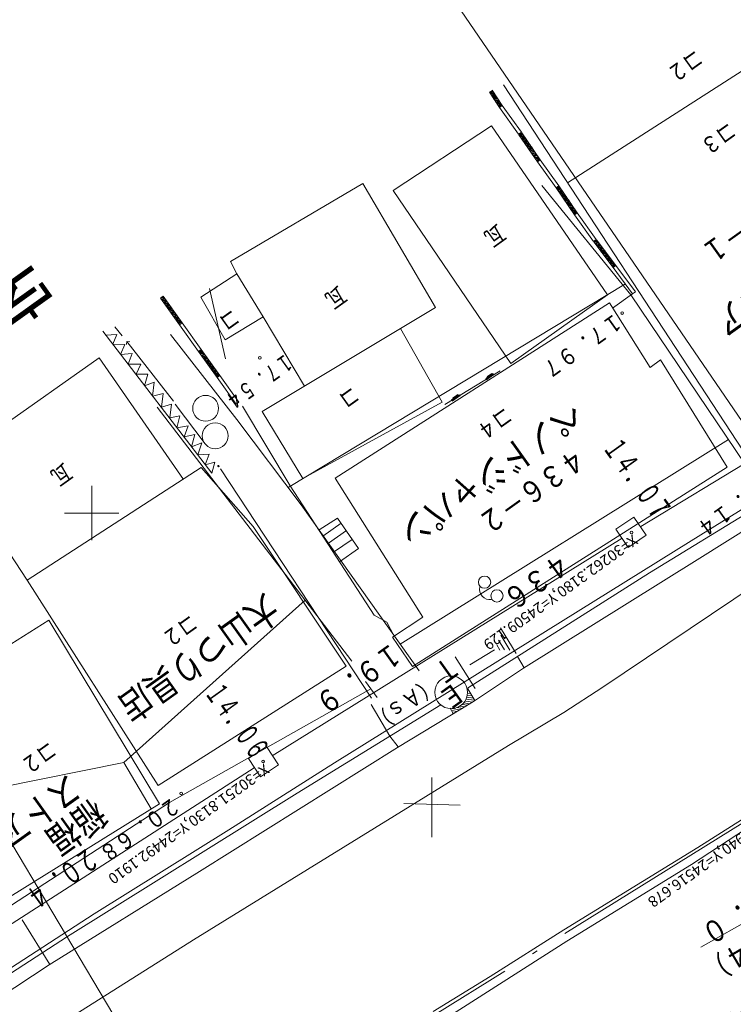
# Model space of a CAD drawing. Extents: x 24101 to 24399, y 30535 to 30822.
# Drawn here: x 24297 to 24329, y 30677 to 30723 of the extents above; entities that cross this region are included whole.
import ezdxf

# ---------------------------------------------------------------- set-up
doc = ezdxf.new("R2010")
doc.units = 0
doc.linetypes.add('long dashed dotted', pattern=[15.25, 12, -1.5, 0.25, -1.5])
doc.layers.add('\\M+5A4BD\\M+5A4CE\\M+5CBFB', color=136, linetype='Continuous', lineweight=0)
doc.layers.add('道路平面図', color=7, linetype='Continuous', lineweight=0)
doc.styles.add('\\M+5A3CD\\M+5A3D3 \\M+5A5B4\\M+5A5B7\\M+5A5C3\\M+5A5AF', font='MS Gothic.ttf')

msp = doc.modelspace()

# ---------------------------------------------------------------- linework, layer by layer
at = {"layer": '\\M+5A4BD\\M+5A4CE\\M+5CBFB', "linetype": 'Continuous', "lineweight": 13}
for p, q in [((24311.331, 30731.274), (24346.769, 30679.479)), ((24280.423, 30711.543), (24311.343, 30659.615))]:
    msp.add_line(p, q, dxfattribs=at)
at = {"layer": '道路平面図', "linetype": 'Continuous', "lineweight": 13}
for p, q in [((24321.846, 30715.149), (24333.483, 30722.623)), ((24321.846, 30715.149), (24333.483, 30722.623)), ((24329.905, 30702.855), (24318.898, 30719.649)), ((24329.905, 30702.855), (24318.898, 30719.649)), ((24318.259, 30719.307), (24318.724, 30718.603)), ((24318.477, 30719.271), (24318.259, 30719.307)), ((24318.477, 30719.271), (24318.259, 30719.307)), ((24318.259, 30719.307), (24318.724, 30718.603)), ((24318.495, 30719.246), (24318.277, 30719.282)), ((24318.495, 30719.246), (24318.277, 30719.282)), ((24318.441, 30719.322), (24318.285, 30719.326)), ((24318.441, 30719.322), (24318.285, 30719.326)), ((24318.513, 30719.22), (24318.295, 30719.257)), ((24318.513, 30719.22), (24318.295, 30719.257)), ((24318.423, 30719.347), (24318.31, 30719.344)), ((24318.423, 30719.347), (24318.31, 30719.344)), ((24318.532, 30719.195), (24318.332, 30719.206)), ((24318.532, 30719.195), (24318.332, 30719.206)), ((24318.404, 30719.373), (24318.361, 30719.38)), ((24318.404, 30719.373), (24318.361, 30719.38)), ((24318.851, 30718.694), (24318.386, 30719.398)), ((24318.851, 30718.694), (24318.386, 30719.398)), ((24318.55, 30719.17), (24318.35, 30719.18)), ((24318.55, 30719.17), (24318.35, 30719.18)), ((24318.586, 30719.119), (24318.368, 30719.155)), ((24318.586, 30719.119), (24318.368, 30719.155)), ((24318.579, 30719.075), (24318.386, 30719.129)), ((24318.579, 30719.075), (24318.386, 30719.129)), ((24318.597, 30719.05), (24318.404, 30719.104)), ((24318.597, 30719.05), (24318.404, 30719.104)), ((24318.615, 30719.024), (24318.441, 30719.053)), ((24318.615, 30719.024), (24318.441, 30719.053)), ((24318.67, 30718.948), (24318.452, 30718.984)), ((24318.67, 30718.948), (24318.452, 30718.984)), ((24318.633, 30718.999), (24318.459, 30719.028)), ((24318.633, 30718.999), (24318.459, 30719.028)), ((24318.688, 30718.923), (24318.47, 30718.959)), ((24318.688, 30718.923), (24318.47, 30718.959)), ((24318.706, 30718.897), (24318.488, 30718.933)), ((24318.706, 30718.897), (24318.488, 30718.933)), ((24318.724, 30718.872), (24318.524, 30718.883)), ((24318.724, 30718.872), (24318.524, 30718.883)), ((24318.742, 30718.846), (24318.543, 30718.857)), ((24318.742, 30718.846), (24318.543, 30718.857)), ((24318.779, 30718.795), (24318.561, 30718.832)), ((24318.779, 30718.795), (24318.561, 30718.832)), ((24318.797, 30718.77), (24318.579, 30718.806)), ((24318.797, 30718.77), (24318.579, 30718.806)), ((24318.815, 30718.745), (24318.597, 30718.781)), ((24318.815, 30718.745), (24318.597, 30718.781)), ((24318.833, 30718.719), (24318.634, 30718.73)), ((24318.833, 30718.719), (24318.634, 30718.73)), ((24318.851, 30718.694), (24318.652, 30718.705)), ((24318.851, 30718.694), (24318.652, 30718.705)), ((24318.801, 30718.657), (24318.67, 30718.679)), ((24318.801, 30718.657), (24318.67, 30718.679)), ((24318.775, 30718.639), (24318.688, 30718.654)), ((24318.775, 30718.639), (24318.688, 30718.654)), ((24318.75, 30718.621), (24318.706, 30718.628)), ((24318.75, 30718.621), (24318.706, 30718.628)), ((24318.851, 30718.694), (24318.724, 30718.603)), ((24318.724, 30718.603), (24318.851, 30718.694)), ((24318.724, 30718.603), (24318.851, 30718.694)), ((24318.851, 30718.694), (24318.724, 30718.603)), ((24318.724, 30718.603), (24319.597, 30717.383)), ((24318.724, 30718.603), (24319.597, 30717.383)), ((24319.724, 30717.473), (24318.851, 30718.694)), ((24319.724, 30717.473), (24318.851, 30718.694)), ((24318.361, 30717.767), (24313.836, 30714.801)), ((24318.361, 30717.767), (24313.836, 30714.801)), ((24323.679, 30710.006), (24318.361, 30717.767)), ((24323.679, 30710.006), (24318.361, 30717.767)), ((24319.597, 30717.383), (24319.724, 30717.473)), ((24319.597, 30717.383), (24319.724, 30717.473)), ((24319.742, 30717.448), (24319.615, 30717.357)), ((24319.742, 30717.448), (24319.615, 30717.357)), ((24319.666, 30717.393), (24319.797, 30717.372)), ((24319.666, 30717.393), (24319.797, 30717.372)), ((24319.691, 30717.412), (24319.778, 30717.397)), ((24319.691, 30717.412), (24319.778, 30717.397)), ((24319.717, 30717.43), (24319.76, 30717.423)), ((24319.717, 30717.43), (24319.76, 30717.423)), ((24320.589, 30716.21), (24319.742, 30717.448)), ((24320.589, 30716.21), (24319.742, 30717.448)), ((24319.615, 30717.357), (24320.462, 30716.119)), ((24319.615, 30717.357), (24320.462, 30716.119)), ((24319.633, 30717.332), (24319.833, 30717.321)), ((24319.633, 30717.332), (24319.833, 30717.321)), ((24319.64, 30717.375), (24319.815, 30717.346)), ((24319.64, 30717.375), (24319.815, 30717.346)), ((24319.651, 30717.306), (24319.869, 30717.27)), ((24319.651, 30717.306), (24319.869, 30717.27)), ((24319.669, 30717.281), (24319.887, 30717.245)), ((24319.669, 30717.281), (24319.887, 30717.245)), ((24319.688, 30717.255), (24319.906, 30717.219)), ((24319.688, 30717.255), (24319.906, 30717.219)), ((24319.724, 30717.205), (24319.924, 30717.194)), ((24319.724, 30717.205), (24319.924, 30717.194)), ((24319.742, 30717.179), (24319.942, 30717.168)), ((24319.742, 30717.179), (24319.942, 30717.168)), ((24319.76, 30717.154), (24319.978, 30717.117)), ((24319.76, 30717.154), (24319.978, 30717.117)), ((24319.778, 30717.128), (24319.996, 30717.092)), ((24319.778, 30717.128), (24319.996, 30717.092)), ((24319.797, 30717.103), (24320.015, 30717.067)), ((24319.797, 30717.103), (24320.015, 30717.067)), ((24319.833, 30717.052), (24320.033, 30717.041)), ((24319.833, 30717.052), (24320.033, 30717.041)), ((24319.851, 30717.027), (24320.051, 30717.016)), ((24319.851, 30717.027), (24320.051, 30717.016)), ((24319.869, 30717.001), (24320.087, 30716.965)), ((24319.869, 30717.001), (24320.087, 30716.965)), ((24320.106, 30716.94), (24319.888, 30716.976)), ((24320.106, 30716.94), (24319.888, 30716.976)), ((24320.124, 30716.914), (24319.906, 30716.95)), ((24320.124, 30716.914), (24319.906, 30716.95)), ((24320.142, 30716.889), (24319.942, 30716.9)), ((24320.142, 30716.889), (24319.942, 30716.9)), ((24320.16, 30716.863), (24319.96, 30716.874)), ((24320.16, 30716.863), (24319.96, 30716.874)), ((24320.196, 30716.812), (24319.978, 30716.849)), ((24320.196, 30716.812), (24319.978, 30716.849)), ((24320.215, 30716.787), (24319.997, 30716.823)), ((24320.215, 30716.787), (24319.997, 30716.823)), ((24320.233, 30716.762), (24320.015, 30716.798)), ((24320.233, 30716.762), (24320.015, 30716.798)), ((24320.251, 30716.736), (24320.051, 30716.747)), ((24320.251, 30716.736), (24320.051, 30716.747)), ((24320.269, 30716.711), (24320.069, 30716.722)), ((24320.269, 30716.711), (24320.069, 30716.722)), ((24320.305, 30716.66), (24320.087, 30716.696)), ((24320.305, 30716.66), (24320.087, 30716.696)), ((24320.298, 30716.616), (24320.106, 30716.671)), ((24320.298, 30716.616), (24320.106, 30716.671)), ((24320.316, 30716.591), (24320.124, 30716.645)), ((24320.316, 30716.591), (24320.124, 30716.645)), ((24320.335, 30716.565), (24320.16, 30716.594)), ((24320.335, 30716.565), (24320.16, 30716.594)), ((24320.389, 30716.489), (24320.171, 30716.525)), ((24320.389, 30716.489), (24320.171, 30716.525)), ((24320.353, 30716.54), (24320.178, 30716.569)), ((24320.353, 30716.54), (24320.178, 30716.569)), ((24320.407, 30716.464), (24320.189, 30716.5)), ((24320.407, 30716.464), (24320.189, 30716.5)), ((24320.425, 30716.438), (24320.207, 30716.475)), ((24320.425, 30716.438), (24320.207, 30716.475)), ((24320.444, 30716.413), (24320.244, 30716.424)), ((24320.444, 30716.413), (24320.244, 30716.424)), ((24320.462, 30716.387), (24320.262, 30716.398)), ((24320.462, 30716.387), (24320.262, 30716.398)), ((24320.516, 30716.311), (24320.28, 30716.373)), ((24320.516, 30716.311), (24320.28, 30716.373)), ((24320.534, 30716.286), (24320.298, 30716.347)), ((24320.534, 30716.286), (24320.298, 30716.347)), ((24320.553, 30716.26), (24320.316, 30716.322)), ((24320.553, 30716.26), (24320.316, 30716.322)), ((24320.571, 30716.235), (24320.353, 30716.271)), ((24320.571, 30716.235), (24320.353, 30716.271)), ((24320.589, 30716.21), (24320.389, 30716.22)), ((24320.589, 30716.21), (24320.389, 30716.22)), ((24320.538, 30716.173), (24320.407, 30716.195)), ((24320.538, 30716.173), (24320.407, 30716.195)), ((24320.513, 30716.155), (24320.425, 30716.169)), ((24320.513, 30716.155), (24320.425, 30716.169)), ((24320.487, 30716.137), (24320.444, 30716.144)), ((24320.487, 30716.137), (24320.444, 30716.144)), ((24320.589, 30716.21), (24320.462, 30716.119)), ((24320.462, 30716.119), (24320.589, 30716.21)), ((24320.462, 30716.119), (24320.589, 30716.21)), ((24320.589, 30716.21), (24320.462, 30716.119)), ((24320.462, 30716.119), (24321.316, 30714.924)), ((24320.462, 30716.119), (24321.316, 30714.924)), ((24321.443, 30715.015), (24320.589, 30716.21)), ((24321.443, 30715.015), (24320.589, 30716.21)), ((24306.372, 30711.54), (24312.455, 30715.12)), ((24306.372, 30711.54), (24312.455, 30715.12)), ((24312.455, 30715.12), (24315.789, 30709.436)), ((24312.455, 30715.12), (24315.789, 30709.436)), ((24313.836, 30714.801), (24319.237, 30706.869)), ((24313.836, 30714.801), (24319.237, 30706.869)), ((24324.755, 30710.006), (24320.662, 30715.032)), ((24324.755, 30710.006), (24320.662, 30715.032)), ((24321.316, 30714.924), (24321.443, 30715.015)), ((24321.443, 30715.015), (24321.316, 30714.924)), ((24321.443, 30715.015), (24321.316, 30714.924)), ((24321.316, 30714.924), (24321.443, 30715.015)), ((24321.316, 30714.924), (24322.163, 30713.685)), ((24321.316, 30714.924), (24322.163, 30713.685)), ((24321.334, 30714.898), (24321.534, 30714.888)), ((24321.334, 30714.898), (24321.534, 30714.888)), ((24321.341, 30714.942), (24321.516, 30714.913)), ((24321.341, 30714.942), (24321.516, 30714.913)), ((24321.352, 30714.873), (24321.57, 30714.837)), ((24321.352, 30714.873), (24321.57, 30714.837)), ((24321.367, 30714.96), (24321.498, 30714.938)), ((24321.367, 30714.96), (24321.498, 30714.938)), ((24321.371, 30714.847), (24321.589, 30714.811)), ((24321.371, 30714.847), (24321.589, 30714.811)), ((24321.389, 30714.822), (24321.607, 30714.786)), ((24321.389, 30714.822), (24321.607, 30714.786)), ((24321.392, 30714.978), (24321.479, 30714.964)), ((24321.392, 30714.978), (24321.479, 30714.964)), ((24321.418, 30714.996), (24321.461, 30714.989)), ((24321.418, 30714.996), (24321.461, 30714.989)), ((24321.425, 30714.771), (24321.625, 30714.76)), ((24321.425, 30714.771), (24321.625, 30714.76)), ((24322.29, 30713.776), (24321.443, 30715.015)), ((24322.29, 30713.776), (24321.443, 30715.015)), ((24321.443, 30714.746), (24321.643, 30714.735)), ((24321.443, 30714.746), (24321.643, 30714.735)), ((24321.461, 30714.72), (24321.679, 30714.684)), ((24321.461, 30714.72), (24321.679, 30714.684)), ((24321.48, 30714.695), (24321.698, 30714.659)), ((24321.48, 30714.695), (24321.698, 30714.659)), ((24321.498, 30714.67), (24321.734, 30714.608)), ((24321.498, 30714.67), (24321.734, 30714.608)), ((24321.534, 30714.619), (24321.752, 30714.582)), ((24321.534, 30714.619), (24321.752, 30714.582)), ((24321.552, 30714.593), (24321.77, 30714.557)), ((24321.552, 30714.593), (24321.77, 30714.557)), ((24321.57, 30714.568), (24321.807, 30714.506)), ((24321.57, 30714.568), (24321.807, 30714.506)), ((24321.825, 30714.481), (24321.607, 30714.517)), ((24321.825, 30714.481), (24321.607, 30714.517)), ((24321.843, 30714.455), (24321.625, 30714.492)), ((24321.843, 30714.455), (24321.625, 30714.492)), ((24321.861, 30714.43), (24321.661, 30714.441)), ((24321.861, 30714.43), (24321.661, 30714.441)), ((24321.879, 30714.404), (24321.679, 30714.415)), ((24321.879, 30714.404), (24321.679, 30714.415)), ((24321.916, 30714.354), (24321.698, 30714.39)), ((24321.916, 30714.354), (24321.698, 30714.39)), ((24321.934, 30714.328), (24321.716, 30714.364)), ((24321.934, 30714.328), (24321.716, 30714.364)), ((24321.952, 30714.303), (24321.734, 30714.339)), ((24321.952, 30714.303), (24321.734, 30714.339)), ((24321.97, 30714.277), (24321.77, 30714.288)), ((24321.97, 30714.277), (24321.77, 30714.288)), ((24321.988, 30714.252), (24321.789, 30714.263)), ((24321.988, 30714.252), (24321.789, 30714.263)), ((24322.025, 30714.201), (24321.807, 30714.237)), ((24322.025, 30714.201), (24321.807, 30714.237)), ((24322.017, 30714.157), (24321.825, 30714.212)), ((24322.017, 30714.157), (24321.825, 30714.212)), ((24322.036, 30714.132), (24321.843, 30714.186)), ((24322.036, 30714.132), (24321.843, 30714.186)), ((24322.054, 30714.107), (24321.879, 30714.136)), ((24322.054, 30714.107), (24321.879, 30714.136)), ((24322.108, 30714.03), (24321.89, 30714.067)), ((24322.108, 30714.03), (24321.89, 30714.067)), ((24322.072, 30714.081), (24321.898, 30714.11)), ((24322.072, 30714.081), (24321.898, 30714.11)), ((24322.126, 30714.005), (24321.909, 30714.041)), ((24322.126, 30714.005), (24321.909, 30714.041)), ((24322.145, 30713.98), (24321.927, 30714.016)), ((24322.145, 30713.98), (24321.927, 30714.016)), ((24322.163, 30713.954), (24321.963, 30713.965)), ((24322.163, 30713.954), (24321.963, 30713.965)), ((24322.181, 30713.929), (24321.981, 30713.939)), ((24322.181, 30713.929), (24321.981, 30713.939)), ((24322.217, 30713.878), (24321.999, 30713.914)), ((24322.217, 30713.878), (24321.999, 30713.914)), ((24322.236, 30713.852), (24322.018, 30713.889)), ((24322.236, 30713.852), (24322.018, 30713.889)), ((24322.254, 30713.827), (24322.036, 30713.863)), ((24322.254, 30713.827), (24322.036, 30713.863)), ((24322.272, 30713.802), (24322.072, 30713.812)), ((24322.272, 30713.802), (24322.072, 30713.812)), ((24322.29, 30713.776), (24322.09, 30713.787)), ((24322.29, 30713.776), (24322.09, 30713.787)), ((24322.29, 30713.776), (24322.163, 30713.685)), ((24322.163, 30713.685), (24322.29, 30713.776)), ((24322.163, 30713.685), (24322.29, 30713.776)), ((24322.29, 30713.776), (24322.163, 30713.685)), ((24323.162, 30712.556), (24322.29, 30713.776)), ((24323.162, 30712.556), (24322.29, 30713.776)), ((24322.239, 30713.74), (24322.108, 30713.762)), ((24322.239, 30713.74), (24322.108, 30713.762)), ((24322.214, 30713.722), (24322.127, 30713.736)), ((24322.214, 30713.722), (24322.127, 30713.736)), ((24322.188, 30713.703), (24322.145, 30713.711)), ((24322.188, 30713.703), (24322.145, 30713.711)), ((24322.163, 30713.685), (24323.035, 30712.465)), ((24322.163, 30713.685), (24323.035, 30712.465)), ((24323.035, 30712.465), (24323.162, 30712.556)), ((24323.035, 30712.465), (24323.162, 30712.556)), ((24323.181, 30712.53), (24323.053, 30712.44)), ((24323.181, 30712.53), (24323.053, 30712.44)), ((24323.053, 30712.44), (24323.933, 30711.263)), ((24323.053, 30712.44), (24323.933, 30711.263)), ((24323.079, 30712.458), (24323.253, 30712.429)), ((24323.079, 30712.458), (24323.253, 30712.429)), ((24323.104, 30712.476), (24323.235, 30712.454)), ((24323.104, 30712.476), (24323.235, 30712.454)), ((24323.13, 30712.494), (24323.217, 30712.48)), ((24323.13, 30712.494), (24323.217, 30712.48)), ((24323.155, 30712.512), (24323.199, 30712.505)), ((24323.155, 30712.512), (24323.199, 30712.505)), ((24324.06, 30711.354), (24323.181, 30712.53)), ((24324.06, 30711.354), (24323.181, 30712.53)), ((24323.072, 30712.414), (24323.271, 30712.403)), ((24323.072, 30712.414), (24323.271, 30712.403)), ((24323.09, 30712.389), (24323.308, 30712.352)), ((24323.09, 30712.389), (24323.308, 30712.352)), ((24323.108, 30712.363), (24323.326, 30712.327)), ((24323.108, 30712.363), (24323.326, 30712.327)), ((24323.126, 30712.338), (24323.344, 30712.302)), ((24323.126, 30712.338), (24323.344, 30712.302)), ((24323.163, 30712.287), (24323.362, 30712.276)), ((24323.163, 30712.287), (24323.362, 30712.276)), ((24323.181, 30712.262), (24323.38, 30712.251)), ((24323.181, 30712.262), (24323.38, 30712.251)), ((24323.199, 30712.236), (24323.417, 30712.2)), ((24323.199, 30712.236), (24323.417, 30712.2)), ((24323.217, 30712.211), (24323.435, 30712.174)), ((24323.217, 30712.211), (24323.435, 30712.174)), ((24323.235, 30712.185), (24323.453, 30712.149)), ((24323.235, 30712.185), (24323.453, 30712.149)), ((24323.272, 30712.134), (24323.471, 30712.124)), ((24323.272, 30712.134), (24323.471, 30712.124)), ((24323.29, 30712.109), (24323.49, 30712.098)), ((24323.29, 30712.109), (24323.49, 30712.098)), ((24323.308, 30712.084), (24323.526, 30712.047)), ((24323.308, 30712.084), (24323.526, 30712.047)), ((24323.569, 30712.04), (24323.326, 30712.058)), ((24323.569, 30712.04), (24323.326, 30712.058)), ((24323.588, 30712.015), (24323.344, 30712.033)), ((24323.588, 30712.015), (24323.344, 30712.033)), ((24323.606, 30711.989), (24323.381, 30711.982)), ((24323.606, 30711.989), (24323.381, 30711.982)), ((24306.659, 30710.977), (24306.372, 30711.54)), ((24306.659, 30710.977), (24306.372, 30711.54)), ((24323.624, 30711.964), (24323.399, 30711.956)), ((24323.624, 30711.964), (24323.399, 30711.956)), ((24323.66, 30711.913), (24323.442, 30711.949)), ((24323.66, 30711.913), (24323.442, 30711.949)), ((24323.679, 30711.888), (24323.461, 30711.924)), ((24323.679, 30711.888), (24323.461, 30711.924)), ((24323.697, 30711.862), (24323.479, 30711.898)), ((24323.697, 30711.862), (24323.479, 30711.898)), ((24323.715, 30711.837), (24323.515, 30711.848)), ((24323.715, 30711.837), (24323.515, 30711.848)), ((24323.733, 30711.811), (24323.533, 30711.822)), ((24323.733, 30711.811), (24323.533, 30711.822)), ((24323.769, 30711.76), (24323.551, 30711.797)), ((24323.769, 30711.76), (24323.551, 30711.797)), ((24323.788, 30711.735), (24323.57, 30711.771)), ((24323.788, 30711.735), (24323.57, 30711.771)), ((24323.806, 30711.71), (24323.588, 30711.746)), ((24323.806, 30711.71), (24323.588, 30711.746)), ((24323.824, 30711.684), (24323.624, 30711.695)), ((24323.824, 30711.684), (24323.624, 30711.695)), ((24323.842, 30711.659), (24323.642, 30711.67)), ((24323.842, 30711.659), (24323.642, 30711.67)), ((24323.878, 30711.608), (24323.66, 30711.644)), ((24323.878, 30711.608), (24323.66, 30711.644)), ((24323.897, 30711.583), (24323.679, 30711.619)), ((24323.897, 30711.583), (24323.679, 30711.619)), ((24323.915, 30711.557), (24323.697, 30711.593)), ((24323.915, 30711.557), (24323.697, 30711.593)), ((24323.933, 30711.532), (24323.733, 30711.542)), ((24323.933, 30711.532), (24323.733, 30711.542)), ((24323.951, 30711.506), (24323.751, 30711.517)), ((24323.951, 30711.506), (24323.751, 30711.517)), ((24323.987, 30711.455), (24323.769, 30711.492)), ((24323.987, 30711.455), (24323.769, 30711.492)), ((24324.006, 30711.43), (24323.788, 30711.466)), ((24324.006, 30711.43), (24323.788, 30711.466)), ((24324.024, 30711.405), (24323.806, 30711.441)), ((24324.024, 30711.405), (24323.806, 30711.441)), ((24324.042, 30711.379), (24323.842, 30711.39)), ((24324.042, 30711.379), (24323.842, 30711.39)), ((24324.06, 30711.354), (24323.86, 30711.365)), ((24324.06, 30711.354), (24323.86, 30711.365)), ((24324.009, 30711.317), (24323.879, 30711.339)), ((24324.009, 30711.317), (24323.879, 30711.339)), ((24323.984, 30711.299), (24323.897, 30711.314)), ((24323.984, 30711.299), (24323.897, 30711.314)), ((24323.958, 30711.281), (24323.915, 30711.288)), ((24323.958, 30711.281), (24323.915, 30711.288)), ((24324.06, 30711.354), (24323.933, 30711.263)), ((24323.933, 30711.263), (24324.06, 30711.354)), ((24323.933, 30711.263), (24324.06, 30711.354)), ((24324.06, 30711.354), (24323.933, 30711.263)), ((24323.933, 30711.263), (24324.831, 30710.061)), ((24323.933, 30711.263), (24324.831, 30710.061)), ((24324.958, 30710.152), (24324.06, 30711.354)), ((24324.958, 30710.152), (24324.06, 30711.354)), ((24305.003, 30709.908), (24306.659, 30710.977)), ((24305.003, 30709.908), (24306.659, 30710.977)), ((24307.877, 30709.004), (24306.659, 30710.977)), ((24307.877, 30709.004), (24306.659, 30710.977)), ((24306.145, 30707.075), (24305.406, 30710.311)), ((24309.017, 30701.176), (24324.504, 30710.518)), ((24309.017, 30701.176), (24324.504, 30710.518)), ((24303.284, 30709.947), (24303.157, 30709.856)), ((24303.284, 30709.947), (24303.157, 30709.856)), ((24303.157, 30709.856), (24304.03, 30708.636)), ((24303.157, 30709.856), (24304.03, 30708.636)), ((24303.175, 30709.831), (24303.375, 30709.82)), ((24303.175, 30709.831), (24303.375, 30709.82)), ((24303.183, 30709.874), (24303.357, 30709.845)), ((24303.183, 30709.874), (24303.357, 30709.845)), ((24303.194, 30709.805), (24303.412, 30709.769)), ((24303.194, 30709.805), (24303.412, 30709.769)), ((24303.208, 30709.893), (24303.339, 30709.871)), ((24303.208, 30709.893), (24303.339, 30709.871)), ((24303.212, 30709.78), (24303.43, 30709.744)), ((24303.212, 30709.78), (24303.43, 30709.744)), ((24303.23, 30709.755), (24303.448, 30709.718)), ((24303.23, 30709.755), (24303.448, 30709.718)), ((24303.234, 30709.911), (24303.321, 30709.896)), ((24303.234, 30709.911), (24303.321, 30709.896)), ((24303.259, 30709.929), (24303.303, 30709.922)), ((24303.259, 30709.929), (24303.303, 30709.922)), ((24304.157, 30708.727), (24303.284, 30709.947)), ((24304.157, 30708.727), (24303.284, 30709.947)), ((24306.133, 30707.95), (24305.003, 30709.908)), ((24306.133, 30707.95), (24305.003, 30709.908)), ((24319.237, 30706.869), (24323.679, 30710.006)), ((24319.237, 30706.869), (24323.679, 30710.006)), ((24324.831, 30710.061), (24323.916, 30709.406)), ((24324.831, 30710.061), (24323.916, 30709.406)), ((24330.022, 30702.208), (24324.755, 30710.006)), ((24330.022, 30702.208), (24324.755, 30710.006)), ((24324.831, 30710.061), (24324.958, 30710.152)), ((24324.831, 30710.061), (24324.958, 30710.152)), ((24303.266, 30709.704), (24303.466, 30709.693)), ((24303.266, 30709.704), (24303.466, 30709.693)), ((24303.284, 30709.678), (24303.484, 30709.667)), ((24303.284, 30709.678), (24303.484, 30709.667)), ((24303.303, 30709.653), (24303.521, 30709.617)), ((24303.303, 30709.653), (24303.521, 30709.617)), ((24303.321, 30709.627), (24303.539, 30709.591)), ((24303.321, 30709.627), (24303.539, 30709.591)), ((24303.339, 30709.602), (24303.557, 30709.566)), ((24303.339, 30709.602), (24303.557, 30709.566)), ((24303.375, 30709.551), (24303.575, 30709.54)), ((24303.375, 30709.551), (24303.575, 30709.54)), ((24303.394, 30709.526), (24303.593, 30709.515)), ((24303.394, 30709.526), (24303.593, 30709.515)), ((24303.412, 30709.5), (24303.63, 30709.464)), ((24303.412, 30709.5), (24303.63, 30709.464)), ((24303.648, 30709.439), (24303.43, 30709.475)), ((24303.648, 30709.439), (24303.43, 30709.475)), ((24303.684, 30709.388), (24303.448, 30709.449)), ((24303.684, 30709.388), (24303.448, 30709.449)), ((24303.702, 30709.362), (24303.484, 30709.399)), ((24303.702, 30709.362), (24303.484, 30709.399)), ((24303.721, 30709.337), (24303.503, 30709.373)), ((24303.721, 30709.337), (24303.503, 30709.373)), ((24303.757, 30709.286), (24303.521, 30709.348)), ((24303.757, 30709.286), (24303.521, 30709.348)), ((24303.775, 30709.261), (24303.557, 30709.297)), ((24303.775, 30709.261), (24303.557, 30709.297)), ((24303.793, 30709.235), (24303.575, 30709.272)), ((24303.793, 30709.235), (24303.575, 30709.272)), ((24311.171, 30701.602), (24323.777, 30709.653)), ((24311.171, 30701.602), (24323.777, 30709.653)), ((24315.789, 30709.436), (24314.173, 30708.473)), ((24315.789, 30709.436), (24314.173, 30708.473)), ((24323.777, 30709.653), (24325.635, 30706.679)), ((24323.777, 30709.653), (24325.635, 30706.679)), ((24303.811, 30709.21), (24303.612, 30709.221)), ((24303.811, 30709.21), (24303.612, 30709.221)), ((24303.83, 30709.184), (24303.63, 30709.195)), ((24303.83, 30709.184), (24303.63, 30709.195)), ((24303.866, 30709.134), (24303.648, 30709.17)), ((24303.866, 30709.134), (24303.648, 30709.17)), ((24303.884, 30709.108), (24303.666, 30709.144)), ((24303.884, 30709.108), (24303.666, 30709.144)), ((24303.902, 30709.083), (24303.684, 30709.119)), ((24303.902, 30709.083), (24303.684, 30709.119)), ((24303.92, 30709.057), (24303.721, 30709.068)), ((24303.92, 30709.057), (24303.721, 30709.068)), ((24303.939, 30709.032), (24303.739, 30709.043)), ((24303.939, 30709.032), (24303.739, 30709.043)), ((24303.975, 30708.981), (24303.757, 30709.017)), ((24303.975, 30708.981), (24303.757, 30709.017)), ((24303.993, 30708.956), (24303.775, 30708.992)), ((24303.993, 30708.956), (24303.775, 30708.992)), ((24304.011, 30708.93), (24303.793, 30708.966)), ((24304.011, 30708.93), (24303.793, 30708.966)), ((24304.03, 30708.905), (24303.83, 30708.916)), ((24304.03, 30708.905), (24303.83, 30708.916)), ((24304.048, 30708.879), (24303.848, 30708.89)), ((24304.048, 30708.879), (24303.848, 30708.89)), ((24304.084, 30708.829), (24303.866, 30708.865)), ((24304.084, 30708.829), (24303.866, 30708.865)), ((24304.102, 30708.803), (24303.884, 30708.839)), ((24304.102, 30708.803), (24303.884, 30708.839)), ((24304.12, 30708.778), (24303.902, 30708.814)), ((24304.12, 30708.778), (24303.902, 30708.814)), ((24307.877, 30709.004), (24306.133, 30707.95)), ((24307.877, 30709.004), (24306.133, 30707.95)), ((24309.767, 30705.823), (24307.877, 30709.004)), ((24309.767, 30705.823), (24307.877, 30709.004)), ((24325.205, 30699.38), (24341.448, 30709.224)), ((24301.392, 30708.134), (24301.058, 30708.548)), ((24301.392, 30708.134), (24301.058, 30708.548)), ((24304.139, 30708.752), (24303.939, 30708.763)), ((24304.139, 30708.752), (24303.939, 30708.763)), ((24304.157, 30708.727), (24303.957, 30708.738)), ((24304.157, 30708.727), (24303.957, 30708.738)), ((24304.106, 30708.69), (24303.975, 30708.712)), ((24304.106, 30708.69), (24303.975, 30708.712)), ((24304.08, 30708.672), (24303.993, 30708.687)), ((24304.08, 30708.672), (24303.993, 30708.687)), ((24304.055, 30708.654), (24304.011, 30708.661)), ((24304.055, 30708.654), (24304.011, 30708.661)), ((24304.157, 30708.727), (24304.03, 30708.636)), ((24304.03, 30708.636), (24304.157, 30708.727)), ((24304.03, 30708.636), (24304.157, 30708.727)), ((24304.157, 30708.727), (24304.03, 30708.636)), ((24304.03, 30708.636), (24304.902, 30707.416)), ((24304.03, 30708.636), (24304.902, 30707.416)), ((24305.029, 30707.507), (24304.157, 30708.727)), ((24305.029, 30707.507), (24304.157, 30708.727)), ((24307.827, 30704.667), (24314.173, 30708.473)), ((24307.827, 30704.667), (24314.173, 30708.473)), ((24314.173, 30708.473), (24316.096, 30705.084)), ((24314.173, 30708.473), (24316.096, 30705.084)), ((24300.509, 30708.348), (24305.518, 30701.825)), ((24300.509, 30708.348), (24305.518, 30701.825)), ((24301.156, 30708.195), (24300.637, 30708.17)), ((24301.156, 30708.195), (24300.637, 30708.17)), ((24300.971, 30707.756), (24301.156, 30708.195)), ((24300.971, 30707.756), (24301.156, 30708.195)), ((24303.619, 30708.189), (24306.669, 30704.299)), ((24303.619, 30708.189), (24306.669, 30704.299)), ((24301.527, 30707.73), (24300.971, 30707.756)), ((24301.527, 30707.73), (24300.971, 30707.756)), ((24301.316, 30707.273), (24301.527, 30707.73)), ((24301.316, 30707.273), (24301.527, 30707.73)), ((24301.618, 30707.872), (24301.596, 30707.741)), ((24301.618, 30707.872), (24301.596, 30707.741)), ((24301.618, 30707.872), (24301.748, 30707.85)), ((24301.618, 30707.872), (24303.762, 30705.141)), ((24301.618, 30707.872), (24303.762, 30705.141)), ((24301.618, 30707.872), (24301.748, 30707.85)), ((24305.029, 30707.507), (24304.902, 30707.416)), ((24304.902, 30707.416), (24305.029, 30707.507)), ((24304.902, 30707.416), (24305.029, 30707.507)), ((24305.029, 30707.507), (24304.902, 30707.416)), ((24304.953, 30707.452), (24305.084, 30707.43)), ((24304.953, 30707.452), (24305.084, 30707.43)), ((24304.978, 30707.47), (24305.065, 30707.456)), ((24304.978, 30707.47), (24305.065, 30707.456)), ((24305.004, 30707.488), (24305.047, 30707.481)), ((24305.004, 30707.488), (24305.047, 30707.481)), ((24305.883, 30706.312), (24305.029, 30707.507)), ((24305.883, 30706.312), (24305.029, 30707.507)), ((24293.5, 30702.3), (24300.35, 30707.12)), ((24293.5, 30702.3), (24300.35, 30707.12)), ((24300.35, 30707.12), (24304.218, 30701.548)), ((24300.35, 30707.12), (24304.218, 30701.548)), ((24301.861, 30707.316), (24301.316, 30707.273)), ((24301.861, 30707.316), (24301.316, 30707.273)), ((24301.669, 30706.833), (24301.861, 30707.316)), ((24301.669, 30706.833), (24301.861, 30707.316)), ((24304.902, 30707.416), (24305.756, 30706.221)), ((24304.902, 30707.416), (24305.756, 30706.221)), ((24304.92, 30707.39), (24305.12, 30707.379)), ((24304.92, 30707.39), (24305.12, 30707.379)), ((24304.927, 30707.434), (24305.102, 30707.405)), ((24304.927, 30707.434), (24305.102, 30707.405)), ((24304.938, 30707.365), (24305.156, 30707.329)), ((24304.938, 30707.365), (24305.156, 30707.329)), ((24304.957, 30707.339), (24305.174, 30707.303)), ((24304.957, 30707.339), (24305.174, 30707.303)), ((24304.975, 30707.314), (24305.193, 30707.278)), ((24304.975, 30707.314), (24305.193, 30707.278)), ((24305.011, 30707.263), (24305.211, 30707.252)), ((24305.011, 30707.263), (24305.211, 30707.252)), ((24305.029, 30707.238), (24305.229, 30707.227)), ((24305.029, 30707.238), (24305.229, 30707.227)), ((24305.047, 30707.212), (24305.265, 30707.176)), ((24305.047, 30707.212), (24305.265, 30707.176)), ((24305.066, 30707.187), (24305.284, 30707.151)), ((24305.066, 30707.187), (24305.284, 30707.151)), ((24305.084, 30707.161), (24305.302, 30707.125)), ((24305.084, 30707.161), (24305.302, 30707.125)), ((24305.12, 30707.111), (24305.32, 30707.1)), ((24305.12, 30707.111), (24305.32, 30707.1)), ((24305.138, 30707.085), (24305.338, 30707.074)), ((24305.138, 30707.085), (24305.338, 30707.074)), ((24305.156, 30707.06), (24305.374, 30707.023)), ((24305.156, 30707.06), (24305.374, 30707.023)), ((24305.393, 30706.998), (24305.175, 30707.034)), ((24305.393, 30706.998), (24305.175, 30707.034)), ((24305.411, 30706.973), (24305.193, 30707.009)), ((24305.411, 30706.973), (24305.193, 30707.009)), ((24325.635, 30706.679), (24326.118, 30707.024)), ((24325.635, 30706.679), (24326.118, 30707.024)), ((24326.118, 30707.024), (24329.175, 30702.103)), ((24326.118, 30707.024), (24329.175, 30702.103)), ((24302.25, 30706.826), (24301.669, 30706.833)), ((24302.25, 30706.826), (24301.669, 30706.833)), ((24302.04, 30706.368), (24302.25, 30706.826)), ((24302.04, 30706.368), (24302.25, 30706.826)), ((24305.429, 30706.947), (24305.229, 30706.958)), ((24305.429, 30706.947), (24305.229, 30706.958)), ((24305.447, 30706.922), (24305.247, 30706.933)), ((24305.447, 30706.922), (24305.247, 30706.933)), ((24305.483, 30706.871), (24305.265, 30706.907)), ((24305.483, 30706.871), (24305.265, 30706.907)), ((24305.502, 30706.846), (24305.284, 30706.882)), ((24305.502, 30706.846), (24305.284, 30706.882)), ((24305.52, 30706.82), (24305.302, 30706.856)), ((24305.52, 30706.82), (24305.302, 30706.856)), ((24305.538, 30706.795), (24305.338, 30706.805)), ((24305.538, 30706.795), (24305.338, 30706.805)), ((24305.556, 30706.769), (24305.356, 30706.78)), ((24305.556, 30706.769), (24305.356, 30706.78)), ((24305.592, 30706.718), (24305.375, 30706.755)), ((24305.592, 30706.718), (24305.375, 30706.755)), ((24305.611, 30706.693), (24305.393, 30706.729)), ((24305.611, 30706.693), (24305.393, 30706.729)), ((24305.629, 30706.668), (24305.411, 30706.704)), ((24305.629, 30706.668), (24305.411, 30706.704)), ((24305.647, 30706.642), (24305.447, 30706.653)), ((24305.647, 30706.642), (24305.447, 30706.653)), ((24305.665, 30706.617), (24305.465, 30706.628)), ((24305.665, 30706.617), (24305.465, 30706.628)), ((24305.702, 30706.566), (24305.484, 30706.602)), ((24305.702, 30706.566), (24305.484, 30706.602)), ((24305.72, 30706.54), (24305.502, 30706.577)), ((24305.72, 30706.54), (24305.502, 30706.577)), ((24305.738, 30706.515), (24305.52, 30706.551)), ((24305.738, 30706.515), (24305.52, 30706.551)), ((24302.577, 30706.369), (24302.04, 30706.368)), ((24302.577, 30706.369), (24302.04, 30706.368)), ((24302.421, 30705.834), (24302.577, 30706.369)), ((24302.421, 30705.834), (24302.577, 30706.369)), ((24305.756, 30706.49), (24305.556, 30706.5)), ((24305.756, 30706.49), (24305.556, 30706.5)), ((24305.774, 30706.464), (24305.574, 30706.475)), ((24305.774, 30706.464), (24305.574, 30706.475)), ((24305.811, 30706.413), (24305.593, 30706.45)), ((24305.811, 30706.413), (24305.593, 30706.45)), ((24305.829, 30706.388), (24305.611, 30706.424)), ((24305.829, 30706.388), (24305.611, 30706.424)), ((24305.847, 30706.362), (24305.629, 30706.399)), ((24305.847, 30706.362), (24305.629, 30706.399)), ((24305.865, 30706.337), (24305.665, 30706.348)), ((24305.865, 30706.337), (24305.665, 30706.348)), ((24305.883, 30706.312), (24305.683, 30706.322)), ((24305.883, 30706.312), (24305.683, 30706.322)), ((24305.832, 30706.275), (24305.702, 30706.297)), ((24305.832, 30706.275), (24305.702, 30706.297)), ((24305.807, 30706.257), (24305.72, 30706.272)), ((24305.807, 30706.257), (24305.72, 30706.272)), ((24305.782, 30706.239), (24305.738, 30706.246)), ((24305.782, 30706.239), (24305.738, 30706.246)), ((24305.756, 30706.221), (24305.883, 30706.312)), ((24305.883, 30706.312), (24305.756, 30706.221)), ((24305.883, 30706.312), (24305.756, 30706.221)), ((24305.756, 30706.221), (24305.883, 30706.312)), ((24305.756, 30706.221), (24306.629, 30705)), ((24305.756, 30706.221), (24306.629, 30705)), ((24306.756, 30705.091), (24305.883, 30706.312)), ((24306.756, 30705.091), (24305.883, 30706.312)), ((24318.754, 30706.524), (24316.212, 30704.975)), ((24318.754, 30706.524), (24316.212, 30704.975)), ((24318.09, 30706.164), (24318.42, 30706.4)), ((24318.09, 30706.164), (24318.42, 30706.4)), ((24318.464, 30706.393), (24318.108, 30706.138)), ((24318.464, 30706.393), (24318.108, 30706.138)), ((24318.108, 30706.138), (24318.464, 30706.393)), ((24318.108, 30706.138), (24318.464, 30706.393)), ((24318.108, 30706.138), (24318.464, 30706.393)), ((24318.108, 30706.138), (24318.464, 30706.393)), ((24318.108, 30706.138), (24318.464, 30706.393)), ((24318.108, 30706.138), (24318.464, 30706.393)), ((24318.108, 30706.138), (24318.464, 30706.393)), ((24318.108, 30706.138), (24318.464, 30706.393)), ((24318.115, 30706.182), (24318.42, 30706.4)), ((24318.115, 30706.182), (24318.42, 30706.4)), ((24318.482, 30706.367), (24318.126, 30706.113)), ((24318.482, 30706.367), (24318.126, 30706.113)), ((24318.482, 30706.367), (24318.126, 30706.113)), ((24318.482, 30706.367), (24318.126, 30706.113)), ((24318.141, 30706.2), (24318.395, 30706.382)), ((24318.141, 30706.2), (24318.395, 30706.382)), ((24318.148, 30706.244), (24318.377, 30706.407)), ((24318.148, 30706.244), (24318.377, 30706.407)), ((24318.173, 30706.262), (24318.326, 30706.371)), ((24318.173, 30706.262), (24318.326, 30706.371)), ((24302.875, 30706.005), (24302.421, 30705.834)), ((24302.875, 30706.005), (24302.421, 30705.834)), ((24302.792, 30705.37), (24302.875, 30706.005)), ((24302.792, 30705.37), (24302.875, 30706.005)), ((24303.282, 30705.49), (24302.792, 30705.37)), ((24303.282, 30705.49), (24302.792, 30705.37)), ((24303.199, 30704.854), (24303.282, 30705.49)), ((24303.199, 30704.854), (24303.282, 30705.49)), ((24316.517, 30705.193), (24316.848, 30705.429)), ((24316.517, 30705.193), (24316.848, 30705.429)), ((24316.891, 30705.422), (24316.535, 30705.168)), ((24316.891, 30705.422), (24316.535, 30705.168)), ((24316.535, 30705.168), (24316.891, 30705.422)), ((24316.535, 30705.168), (24316.891, 30705.422)), ((24316.535, 30705.168), (24316.891, 30705.422)), ((24316.535, 30705.168), (24316.891, 30705.422)), ((24316.535, 30705.168), (24316.891, 30705.422)), ((24316.535, 30705.168), (24316.891, 30705.422)), ((24316.535, 30705.168), (24316.891, 30705.422)), ((24316.535, 30705.168), (24316.891, 30705.422)), ((24316.542, 30705.211), (24316.848, 30705.429)), ((24316.542, 30705.211), (24316.848, 30705.429)), ((24316.909, 30705.397), (24316.553, 30705.142)), ((24316.909, 30705.397), (24316.553, 30705.142)), ((24316.909, 30705.397), (24316.553, 30705.142)), ((24316.909, 30705.397), (24316.553, 30705.142)), ((24316.568, 30705.229), (24316.822, 30705.411)), ((24316.568, 30705.229), (24316.822, 30705.411)), ((24316.575, 30705.273), (24316.804, 30705.437)), ((24316.575, 30705.273), (24316.804, 30705.437)), ((24316.601, 30705.291), (24316.753, 30705.4)), ((24316.601, 30705.291), (24316.753, 30705.4)), ((24311.948, 30693.207), (24302.999, 30704.865)), ((24311.948, 30693.207), (24302.999, 30704.865)), ((24303.671, 30704.999), (24303.199, 30704.854)), ((24303.671, 30704.999), (24303.199, 30704.854)), ((24303.588, 30704.364), (24303.671, 30704.999)), ((24303.588, 30704.364), (24303.671, 30704.999)), ((24305.205, 30703.176), (24303.828, 30704.996)), ((24305.205, 30703.176), (24303.828, 30704.996)), ((24306.629, 30705), (24306.756, 30705.091)), ((24306.629, 30705), (24306.756, 30705.091)), ((24309.118, 30701.249), (24306.926, 30704.906)), ((24309.118, 30701.249), (24306.926, 30704.906)), ((24316.096, 30705.084), (24309.689, 30701.579)), ((24316.096, 30705.084), (24309.689, 30701.579)), ((24304.053, 30704.465), (24303.588, 30704.364)), ((24304.053, 30704.465), (24303.588, 30704.364)), ((24303.915, 30703.906), (24304.053, 30704.465)), ((24303.915, 30703.906), (24304.053, 30704.465)), ((24306.669, 30704.299), (24309.624, 30700.381)), ((24306.669, 30704.299), (24309.624, 30700.381)), ((24309.689, 30701.579), (24307.827, 30704.667)), ((24309.689, 30701.579), (24307.827, 30704.667)), ((24304.424, 30704.001), (24303.915, 30703.906)), ((24304.424, 30704.001), (24303.915, 30703.906)), ((24304.25, 30703.492), (24304.424, 30704.001)), ((24304.25, 30703.492), (24304.424, 30704.001)), ((24304.74, 30703.612), (24304.25, 30703.492)), ((24304.74, 30703.612), (24304.25, 30703.492)), ((24304.577, 30703.034), (24304.74, 30703.612)), ((24304.577, 30703.034), (24304.74, 30703.612)), ((24305.056, 30703.223), (24304.577, 30703.034)), ((24305.056, 30703.223), (24304.577, 30703.034)), ((24304.875, 30702.671), (24305.056, 30703.223)), ((24304.875, 30702.671), (24305.056, 30703.223)), ((24314.16, 30693.981), (24329.229, 30703.371)), ((24314.16, 30693.981), (24329.229, 30703.371)), ((24334.516, 30703.079), (24327.528, 30698.722)), ((24305.394, 30702.697), (24304.875, 30702.671)), ((24305.394, 30702.697), (24304.875, 30702.671)), ((24305.202, 30702.214), (24305.394, 30702.697)), ((24305.202, 30702.214), (24305.394, 30702.697)), ((24334.174, 30702.526), (24325.613, 30697.252)), ((24334.174, 30702.526), (24325.613, 30697.252)), ((24297.041, 30696.917), (24293.5, 30702.3)), ((24297.041, 30696.917), (24293.5, 30702.3)), ((24297.041, 30696.917), (24305.024, 30702.086)), ((24297.041, 30696.917), (24305.024, 30702.086)), ((24305.024, 30702.086), (24307.419, 30699.381)), ((24305.024, 30702.086), (24307.419, 30699.381)), ((24305.649, 30702.341), (24305.202, 30702.214)), ((24305.649, 30702.341), (24305.202, 30702.214)), ((24305.518, 30701.825), (24305.649, 30702.341)), ((24305.518, 30701.825), (24305.649, 30702.341)), ((24305.91, 30702.029), (24312.853, 30691.51)), ((24305.91, 30702.029), (24312.853, 30691.51)), ((24329.175, 30702.103), (24314.731, 30692.968)), ((24329.175, 30702.103), (24314.731, 30692.968)), ((24315.195, 30695.22), (24311.171, 30701.602)), ((24315.195, 30695.22), (24311.171, 30701.602)), ((24300, 30701.25), (24300, 30698.75)), ((24312.972, 30695.321), (24309.118, 30701.249)), ((24312.972, 30695.321), (24309.118, 30701.249)), ((24309.624, 30700.381), (24315.032, 30692.761)), ((24309.624, 30700.381), (24315.032, 30692.761)), ((24327.796, 30697.852), (24331.697, 30700.295)), ((24327.796, 30697.852), (24331.697, 30700.295)), ((24301.25, 30700), (24298.75, 30700)), ((24324.896, 30699.812), (24324.065, 30699.256)), ((24325.453, 30698.981), (24324.896, 30699.812)), ((24307.419, 30699.381), (24311.686, 30692.981)), ((24307.419, 30699.381), (24311.686, 30692.981)), ((24311.291, 30699.767), (24310.442, 30699.237)), ((24311.291, 30699.767), (24310.442, 30699.237)), ((24311.455, 30699.538), (24310.616, 30698.939)), ((24311.455, 30699.538), (24310.616, 30698.939)), ((24312.247, 30698.376), (24311.291, 30699.767)), ((24312.247, 30698.376), (24311.291, 30699.767)), ((24311.691, 30699.208), (24310.878, 30698.626)), ((24311.691, 30699.208), (24310.878, 30698.626)), ((24333.962, 30699.061), (24323.467, 30692.016)), ((24324.065, 30699.256), (24324.621, 30698.425)), ((24324.621, 30698.425), (24325.453, 30698.981)), ((24308.291, 30688.864), (24324.356, 30698.85)), ((24311.957, 30698.783), (24311.1, 30698.209)), ((24311.957, 30698.783), (24311.1, 30698.209)), ((24327.528, 30698.722), (24311.145, 30688.534)), ((24311.383, 30697.758), (24312.247, 30698.376)), ((24311.383, 30697.758), (24312.247, 30698.376)), ((24319.824, 30692.883), (24327.796, 30697.852)), ((24319.824, 30692.883), (24327.796, 30697.852)), ((24325.613, 30697.252), (24317.252, 30691.966)), ((24325.613, 30697.252), (24317.252, 30691.966)), ((24303.046, 30687.496), (24297.041, 30696.917)), ((24303.046, 30687.496), (24297.041, 30696.917)), ((24301.476, 30688.563), (24309.793, 30696.007)), ((24301.476, 30688.563), (24309.793, 30696.007)), ((24313.546, 30695.002), (24312.972, 30695.321)), ((24313.546, 30695.002), (24312.972, 30695.321)), ((24292.284, 30691.481), (24298.037, 30695.094)), ((24292.284, 30691.481), (24298.037, 30695.094)), ((24298.037, 30695.094), (24303.108, 30686.657)), ((24298.037, 30695.094), (24303.108, 30686.657)), ((24313.869, 30694.388), (24313.546, 30695.002)), ((24313.869, 30694.388), (24313.546, 30695.002)), ((24313.811, 30694.308), (24315.195, 30695.22)), ((24313.811, 30694.308), (24315.195, 30695.22)), ((24318.766, 30694.739), (24319.49, 30693.565)), ((24318.766, 30694.739), (24319.49, 30693.565)), ((24318.777, 30694.401), (24319.199, 30693.703)), ((24318.777, 30694.401), (24319.199, 30693.703)), ((24314.731, 30692.968), (24313.811, 30694.308)), ((24314.731, 30692.968), (24313.811, 30694.308)), ((24318.592, 30693.961), (24318.73, 30693.714)), ((24318.592, 30693.961), (24318.73, 30693.714)), ((24318.672, 30694.172), (24318.955, 30693.721)), ((24318.672, 30694.172), (24318.955, 30693.721)), ((24317.365, 30693.045), (24318.487, 30693.732)), ((24317.365, 30693.045), (24318.487, 30693.732)), ((24317.608, 30691.952), (24316.685, 30693.405)), ((24317.608, 30691.952), (24316.685, 30693.405)), ((24319.849, 30692.901), (24319.555, 30693.42)), ((24319.849, 30692.901), (24319.555, 30693.42)), ((24311.686, 30692.981), (24303.046, 30687.496)), ((24311.686, 30692.981), (24303.046, 30687.496)), ((24317.532, 30691.36), (24319.824, 30692.883)), ((24317.532, 30691.36), (24319.824, 30692.883)), ((24312.577, 30692.273), (24313.104, 30691.536)), ((24312.577, 30692.273), (24313.104, 30691.536)), ((24312.813, 30691.943), (24303.566, 30686.715)), ((24312.813, 30691.943), (24303.566, 30686.715)), ((24317.26, 30691.741), (24317.39, 30691.719)), ((24317.26, 30691.741), (24317.39, 30691.719)), ((24317.27, 30691.941), (24317.583, 30691.396)), ((24317.27, 30691.941), (24317.583, 30691.396)), ((24323.467, 30692.016), (24321.679, 30690.856)), ((24316.028, 30691.206), (24309.44, 30687.15)), ((24316.028, 30691.206), (24309.44, 30687.15)), ((24313.682, 30689.76), (24312.828, 30691.223)), ((24313.682, 30689.76), (24312.828, 30691.223)), ((24314.046, 30689.251), (24317.532, 30691.36)), ((24314.046, 30689.251), (24317.532, 30691.36)), ((24317.234, 30691.185), (24317.016, 30691.221)), ((24317.234, 30691.185), (24317.016, 30691.221)), ((24317.38, 30691.251), (24317.075, 30691.301)), ((24317.38, 30691.251), (24317.075, 30691.301)), ((24317.176, 30691.374), (24317.481, 30691.323)), ((24317.176, 30691.374), (24317.481, 30691.323)), ((24317.191, 30691.461), (24317.565, 30691.421)), ((24317.191, 30691.461), (24317.565, 30691.421)), ((24317.536, 30691.516), (24317.205, 30691.548)), ((24317.536, 30691.516), (24317.205, 30691.548)), ((24317.22, 30691.636), (24317.463, 30691.617)), ((24317.22, 30691.636), (24317.463, 30691.617)), ((24316.45, 30691.047), (24316.588, 30690.8)), ((24316.886, 30690.974), (24316.45, 30691.047)), ((24316.886, 30690.974), (24316.45, 30691.047)), ((24316.45, 30691.047), (24316.588, 30690.8)), ((24316.784, 30690.902), (24316.522, 30690.945)), ((24316.784, 30690.902), (24316.522, 30690.945)), ((24316.57, 30690.825), (24316.639, 30690.836)), ((24316.57, 30690.825), (24316.639, 30690.836)), ((24316.769, 30691.083), (24317.031, 30691.04)), ((24316.769, 30691.083), (24317.031, 30691.04)), ((24316.915, 30691.149), (24317.133, 30691.112)), ((24316.915, 30691.149), (24317.133, 30691.112)), ((24321.679, 30690.856), (24319.135, 30689.335)), ((24314.071, 30689.269), (24313.682, 30689.76)), ((24314.071, 30689.269), (24313.682, 30689.76)), ((24319.135, 30689.335), (24304.677, 30680.428)), ((24304.944, 30683.551), (24314.046, 30689.251)), ((24304.944, 30683.551), (24314.046, 30689.251)), ((24308.026, 30689.289), (24307.194, 30688.733)), ((24308.582, 30688.457), (24308.026, 30689.289)), ((24293.964, 30687.035), (24301.476, 30688.563)), ((24293.964, 30687.035), (24301.476, 30688.563)), ((24301.476, 30688.563), (24302.734, 30686.428)), ((24301.476, 30688.563), (24302.734, 30686.428)), ((24311.145, 30688.534), (24306.295, 30685.468)), ((24307.194, 30688.733), (24307.75, 30687.901)), ((24291.134, 30677.828), (24307.46, 30688.308)), ((24307.75, 30687.901), (24308.582, 30688.457)), ((24315.619, 30687.869), (24315.614, 30685.138)), ((24315.619, 30687.869), (24315.614, 30685.138)), ((24309.44, 30687.15), (24298.893, 30680.57)), ((24309.44, 30687.15), (24298.893, 30680.57)), ((24331.727, 30687.14), (24327.819, 30684.654)), ((24296.008, 30681.812), (24303.566, 30686.715)), ((24296.008, 30681.812), (24303.566, 30686.715)), ((24316.91, 30686.603), (24314.323, 30686.673)), ((24316.91, 30686.603), (24314.323, 30686.673)), ((24327.533, 30683.872), (24331.956, 30686.766)), ((24295.789, 30682.117), (24303.108, 30686.657)), ((24295.789, 30682.117), (24303.108, 30686.657)), ((24306.295, 30685.468), (24300.117, 30681.611)), ((24327.819, 30684.654), (24321.681, 30680.88)), ((24298.05, 30679.277), (24304.944, 30683.551)), ((24298.05, 30679.277), (24304.944, 30683.551)), ((24321.82, 30680.365), (24327.533, 30683.872)), ((24334.417, 30683.754), (24327.964, 30680.084)), ((24300.117, 30681.611), (24290.129, 30675.15)), ((24298.076, 30679.295), (24296.803, 30681.343)), ((24298.076, 30679.295), (24296.803, 30681.343)), ((24321.681, 30680.88), (24318.3, 30678.732)), ((24298.893, 30680.57), (24290.866, 30675.408)), ((24298.893, 30680.57), (24290.866, 30675.408)), ((24304.677, 30680.428), (24292.599, 30672.808)), ((24315.805, 30676.526), (24321.82, 30680.365)), ((24293.848, 30676.503), (24298.05, 30679.277)), ((24293.848, 30676.503), (24298.05, 30679.277)), ((24318.3, 30678.732), (24315.681, 30677.129))]:
    msp.add_line(p, q, dxfattribs=at)
at = {"layer": '道路平面図', "linetype": 'long dashed dotted', "lineweight": 13}
msp.add_line((24331.913, 30687.043), (24315.772, 30677.001), dxfattribs=at)
at = {"layer": '道路平面図', "linetype": 'Continuous', "lineweight": 13}
for centre, radius in [((24324.348, 30709.178), 0.0625), ((24307.721, 30707.126), 0.0625), ((24305.23, 30704.807), 0.594), ((24305.23, 30704.807), 0.594), ((24305.67, 30703.547), 0.594), ((24305.67, 30703.547), 0.594), ((24305.819, 30702.156), 0.0313), ((24305.819, 30702.156), 0.0313), ((24324.781, 30699.115), 0.0625), ((24318.039, 30696.831), 0.281), ((24318.039, 30696.831), 0.281), ((24318.606, 30696.199), 0.281), ((24318.606, 30696.199), 0.281), ((24316.504, 30691.777), 0.75), ((24316.504, 30691.777), 0.75), ((24307.866, 30688.599), 0.0625), ((24304.107, 30687.14), 0.0625), ((24304.107, 30687.14), 0.0625)]:
    msp.add_circle(centre, radius, dxfattribs=at)
for centre, radius, start, end in [((24318.275, 30696.5), 0.469, 166.3595, 278.9595), ((24318.275, 30696.5), 0.469, 166.3595, 278.9595), ((24329.564, 30677.634), 0.58, 246.5546, 358.7623)]:
    msp.add_arc(centre, radius, start, end, dxfattribs=at)

# ---------------------------------------------------------------- texts
at = {"layer": '道路平面図', "linetype": 'Continuous', "lineweight": 13, "style": '\\M+5A3CD\\M+5A3D3 \\M+5A5B4\\M+5A5B7\\M+5A5C3\\M+5A5AF'}
for s, height, rotation, width, p in [('コ２', 0.7506, 215.5595, 0.832487, (24327.742, 30721.304)), ('コ３', 0.7506, 215.5595, 0.832487, (24329.263, 30717.974)), ('４３７－１', 0.9982, 215.5595, 0.832061, (24332.501, 30715.46)), ('瓦', 0.751, 215.5595, 0.832487, (24318.655, 30713.272)), ('パイオニア', 1.2497, 215.5595, 0.832317, (24334.21, 30713.185)), ('字', 2.5, 215.5595, 0.832, (24296.931, 30712.118)), ('瓦', 0.751, 215.5595, 0.832487, (24311.351, 30710.432)), ('コ', 0.751, 215.5595, 0.832487, (24306.476, 30709.406)), ('１７．９７', 0.7506, 215.5595, 0.832487, (24324.052, 30709.216)), ('１７．５４', 0.75, 215.5595, 0.693333, (24308.936, 30707.361)), ('コ', 0.751, 215.5595, 0.832487, (24311.977, 30705.848)), ('ペノドジャパン', 1.2497, 215.5595, 0.832317, (24322.027, 30705.17)), ('コ４', 0.7506, 215.5595, 0.832487, (24318.989, 30704.906)), ('１４．０７', 1, 305.5595, 0.624, (24323.421, 30703.022)), ('４３６－２', 0.9982, 215.5595, 0.832061, (24322.263, 30703.062)), ('瓦', 0.751, 215.5595, 0.832487, (24298.755, 30702.311)), ('２１．１４', 0.7506, 215.5595, 0.832487, (24331.175, 30701.939)), ('X=30262.3180,Y=24509.129', 0.49911, 215.6498, 1, (24324.834, 30699.041)), ('４３６', 0.9982, 215.5595, 0.832061, (24321.553, 30698.256)), ('大山つり具店', 1.2497, 215.5595, 0.832317, (24308.033, 30696.319)), ('コ２', 0.7506, 215.5595, 0.832487, (24304.548, 30695.389)), ('１９．９', 0.9982, 215.5595, 0.832061, (24313.831, 30694.119)), ('Ｔ', 0.998, 215.5595, 0.832061, (24316.443, 30693.528)), ('１４．０６', 1, 305.5595, 0.572, (24305.152, 30691.767)), ('（Ａｓ）', 0.7506, 215.5595, 0.832487, (24315.543, 30692.531)), ('Ｅ', 0.968, 215.5595, 0.858268, (24316.73, 30692.32)), ('Ｅ', 0.968, 215.5595, 0.858268, (24316.73, 30692.32)), ('コ２', 0.7506, 215.5595, 0.832487, (24298.07, 30689.567)), ('X=30251.8130,Y=24492.1910', 0.49911, 215.6498, 1, (24307.919, 30688.524)), ('ストア－', 1.2497, 215.5595, 0.832317, (24298.967, 30688.061)), ('X=30250.4940,Y=24516.678', 0.49911, 215.6498, 1, (24332.391, 30687.233)), ('稲福', 1.2497, 215.5595, 0.832317, (24300.105, 30686.918)), ('２０．６８', 0.7506, 215.5595, 0.832487, (24303.738, 30687.012)), ('２０．４', 1, 215.5595, 0.676, (24299.881, 30684.722)), ('１４８．０', 0.9982, 210.6766, 0.832061, (24332.746, 30683.869)), ('ＳＡ（２４）', 0.9982, 210.6766, 0.832061, (24333.768, 30682.71))]:
    msp.add_text(s, height=height, rotation=rotation, dxfattribs=dict(at, width=width)).set_placement(p)

doc.saveas('drawing.dxf')
